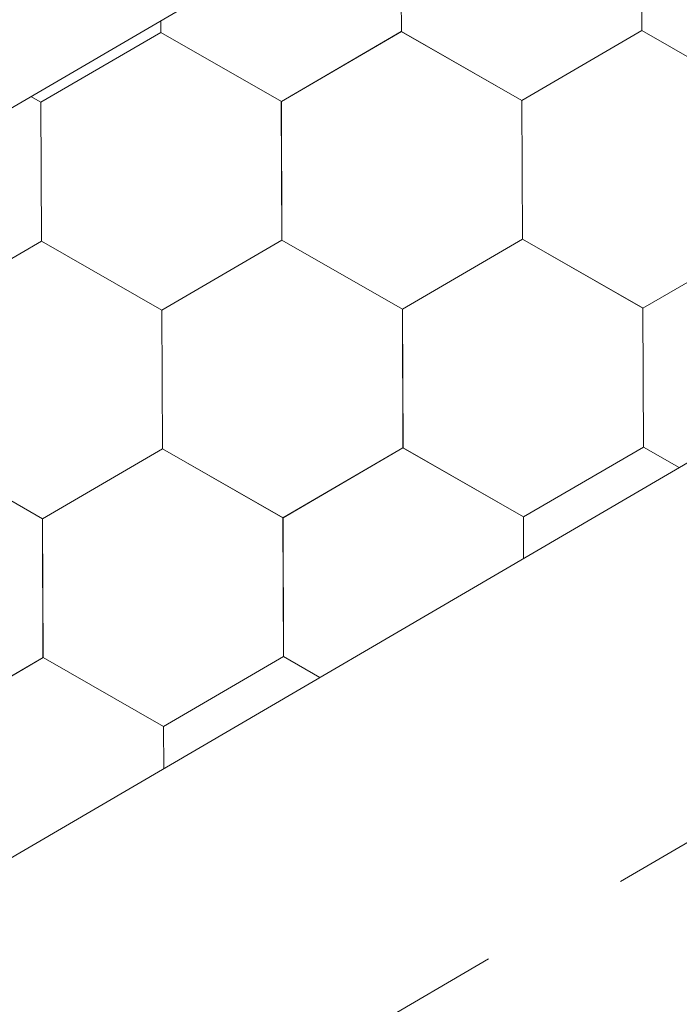
# Model space of a CAD drawing. Units: millimetres. Extents: x 31078 to 38638, y 31641 to 36987.
# Drawn here: x 36238 to 36264, y 32444 to 32482 of the extents above; entities that cross this region are included whole.
import ezdxf

# ---------------------------------------------------------------- set-up
doc = ezdxf.new("R2010")
doc.units = ezdxf.units.MM
doc.layers.add('ВИД', color=253, linetype='Continuous', lineweight=15)

msp = doc.modelspace()

# ---------------------------------------------------------------- linework, layer by layer
at = {"layer": 'ВИД'}
for p, q in [((35869.812, 32234.29, 357.826), (36684.496, 32710.144, 357.826)), ((36261.418, 32448.414, 357.826), (36684.496, 32695.982, 357.826)), ((35869.812, 32263.137, 372.853), (36295.357, 32511.697, 372.853)), ((36252.986, 32481.126, 357.826), (36252.964, 32486.469, 357.826)), ((36252.986, 32481.126, 357.826), (36252.964, 32486.469, 357.826)), ((36252.986, 32481.126, 357.826), (36252.964, 32486.469, 357.826)), ((36252.985, 32481.127, 357.826), (36252.964, 32486.469, 357.826)), ((36252.985, 32481.126, 357.826), (36252.964, 32486.469, 357.826)), ((36252.985, 32481.126, 357.826), (36252.964, 32486.469, 357.826)), ((36252.986, 32481.126, 357.826), (36252.965, 32486.469, 357.826)), ((36252.986, 32481.126, 357.826), (36252.965, 32486.469, 357.826)), ((36252.986, 32481.126, 357.826), (36252.965, 32486.468, 357.826)), ((36252.986, 32481.126, 357.826), (36252.965, 32486.468, 357.826)), ((36252.986, 32481.126, 357.826), (36252.965, 32486.468, 357.826)), ((36252.986, 32481.126, 357.826), (36252.965, 32486.468, 357.826)), ((36252.987, 32481.125, 357.826), (36252.965, 32486.468, 357.826)), ((36252.987, 32481.125, 357.826), (36252.965, 32486.468, 357.826)), ((36252.986, 32481.126, 357.826), (36252.965, 32486.468, 357.826)), ((36252.986, 32481.125, 357.826), (36252.965, 32486.468, 357.826)), ((36252.986, 32481.126, 357.826), (36252.965, 32486.468, 357.826)), ((36252.987, 32481.125, 357.826), (36252.966, 32486.468, 357.826)), ((36252.987, 32481.125, 357.826), (36252.966, 32486.468, 357.826)), ((36252.987, 32481.125, 357.826), (36252.966, 32486.468, 357.826)), ((36252.987, 32481.125, 357.826), (36252.966, 32486.467, 357.826)), ((36252.987, 32481.125, 357.826), (36252.966, 32486.467, 357.826)), ((36262.24, 32481.162, 357.826), (36262.218, 32486.505, 357.826)), ((36262.24, 32481.162, 357.826), (36262.218, 32486.505, 357.826)), ((36262.24, 32481.162, 357.826), (36262.218, 32486.505, 357.826)), ((36262.24, 32481.162, 357.826), (36262.218, 32486.505, 357.826)), ((36262.239, 32481.163, 357.826), (36262.218, 32486.505, 357.826)), ((36262.239, 32481.162, 357.826), (36262.218, 32486.505, 357.826)), ((36262.239, 32481.163, 357.826), (36262.218, 32486.505, 357.826)), ((36262.24, 32481.162, 357.826), (36262.219, 32486.505, 357.826)), ((36262.24, 32481.162, 357.826), (36262.219, 32486.505, 357.826)), ((36262.24, 32481.162, 357.826), (36262.219, 32486.505, 357.826)), ((36262.24, 32481.162, 357.826), (36262.219, 32486.504, 357.826)), ((36262.24, 32481.162, 357.826), (36262.219, 32486.504, 357.826)), ((36262.241, 32481.162, 357.826), (36262.219, 32486.504, 357.826)), ((36262.241, 32481.162, 357.826), (36262.219, 32486.504, 357.826)), ((36262.24, 32481.162, 357.826), (36262.219, 32486.504, 357.826)), ((36262.24, 32481.162, 357.826), (36262.219, 32486.504, 357.826)), ((36262.24, 32481.162, 357.826), (36262.219, 32486.504, 357.826)), ((36262.241, 32481.161, 357.826), (36262.22, 32486.504, 357.826)), ((36262.241, 32481.161, 357.826), (36262.22, 32486.504, 357.826)), ((36262.241, 32481.161, 357.826), (36262.22, 32486.504, 357.826)), ((36262.241, 32481.161, 357.826), (36262.22, 32486.504, 357.826)), ((36262.241, 32481.161, 357.826), (36262.22, 32486.504, 357.826)), ((36243.733, 32481.089, 357.826), (36243.731, 32481.543, 357.826)), ((36243.733, 32481.089, 357.826), (36243.731, 32481.543, 357.826)), ((36243.733, 32481.089, 357.826), (36243.731, 32481.543, 357.826)), ((36243.733, 32481.089, 357.826), (36243.731, 32481.542, 357.826)), ((36243.733, 32481.089, 357.826), (36243.731, 32481.542, 357.826)), ((36243.732, 32481.09, 357.826), (36243.731, 32481.542, 357.826)), ((36243.732, 32481.089, 357.826), (36243.731, 32481.542, 357.826)), ((36243.732, 32481.089, 357.826), (36243.731, 32481.542, 357.826)), ((36243.733, 32481.089, 357.826), (36243.732, 32481.543, 357.826)), ((36243.733, 32481.089, 357.826), (36243.732, 32481.543, 357.826)), ((36239.114, 32478.401, 357.826), (36243.73, 32481.091, 357.826)), ((36239.114, 32478.401, 357.826), (36243.73, 32481.091, 357.826)), ((36239.114, 32478.401, 357.826), (36243.73, 32481.091, 357.826)), ((36239.114, 32478.401, 357.826), (36243.73, 32481.091, 357.826)), ((36239.114, 32478.401, 357.826), (36243.73, 32481.091, 357.826)), ((36239.114, 32478.401, 357.826), (36243.73, 32481.091, 357.826)), ((36239.115, 32478.401, 357.826), (36243.731, 32481.091, 357.826)), ((36239.115, 32478.401, 357.826), (36243.731, 32481.091, 357.826)), ((36239.115, 32478.401, 357.826), (36243.731, 32481.09, 357.826)), ((36239.115, 32478.401, 357.826), (36243.731, 32481.091, 357.826)), ((36239.115, 32478.401, 357.826), (36243.731, 32481.091, 357.826)), ((36239.115, 32478.401, 357.826), (36243.731, 32481.091, 357.826)), ((36239.115, 32478.401, 357.826), (36243.731, 32481.091, 357.826)), ((36239.115, 32478.401, 357.826), (36243.731, 32481.09, 357.826)), ((36239.115, 32478.401, 357.826), (36243.731, 32481.09, 357.826)), ((36239.115, 32478.401, 357.826), (36243.731, 32481.09, 357.826)), ((36248.368, 32478.438, 357.826), (36243.73, 32481.091, 357.826)), ((36248.368, 32478.438, 357.826), (36243.73, 32481.091, 357.826)), ((36248.368, 32478.438, 357.826), (36243.731, 32481.091, 357.826)), ((36248.369, 32478.438, 357.826), (36243.731, 32481.091, 357.826)), ((36248.369, 32478.438, 357.826), (36243.731, 32481.091, 357.826)), ((36248.368, 32478.438, 357.826), (36243.731, 32481.09, 357.826)), ((36248.369, 32478.437, 357.826), (36243.731, 32481.09, 357.826)), ((36248.369, 32478.437, 357.826), (36243.731, 32481.09, 357.826)), ((36248.368, 32478.437, 357.826), (36243.731, 32481.09, 357.826)), ((36248.368, 32478.438, 357.826), (36243.731, 32481.09, 357.826)), ((36248.368, 32478.438, 357.826), (36243.731, 32481.09, 357.826)), ((36248.369, 32478.437, 357.826), (36243.732, 32481.09, 357.826)), ((36248.369, 32478.437, 357.826), (36243.732, 32481.09, 357.826)), ((36248.369, 32478.437, 357.826), (36243.732, 32481.09, 357.826)), ((36248.369, 32478.437, 357.826), (36243.732, 32481.09, 357.826)), ((36248.369, 32478.437, 357.826), (36243.732, 32481.09, 357.826)), ((36248.37, 32478.437, 357.826), (36243.732, 32481.089, 357.826)), ((36248.37, 32478.437, 357.826), (36243.732, 32481.089, 357.826)), ((36248.37, 32478.437, 357.826), (36243.733, 32481.09, 357.826)), ((36248.37, 32478.437, 357.826), (36243.733, 32481.09, 357.826)), ((36248.37, 32478.436, 357.826), (36243.733, 32481.089, 357.826)), ((36248.37, 32478.436, 357.826), (36243.733, 32481.089, 357.826)), ((36248.371, 32478.437, 357.826), (36243.733, 32481.089, 357.826)), ((36248.371, 32478.437, 357.826), (36243.733, 32481.089, 357.826)), ((36248.368, 32478.438, 357.826), (36252.984, 32481.127, 357.826)), ((36248.368, 32478.437, 357.826), (36252.984, 32481.127, 357.826)), ((36248.368, 32478.438, 357.826), (36252.984, 32481.127, 357.826)), ((36248.368, 32478.437, 357.826), (36252.984, 32481.127, 357.826)), ((36248.368, 32478.438, 357.826), (36252.984, 32481.127, 357.826)), ((36248.368, 32478.438, 357.826), (36252.984, 32481.127, 357.826)), ((36248.369, 32478.437, 357.826), (36252.985, 32481.127, 357.826)), ((36248.369, 32478.437, 357.826), (36252.985, 32481.127, 357.826)), ((36248.369, 32478.437, 357.826), (36252.985, 32481.127, 357.826)), ((36248.369, 32478.437, 357.826), (36252.985, 32481.127, 357.826)), ((36248.369, 32478.437, 357.826), (36252.985, 32481.127, 357.826)), ((36248.369, 32478.437, 357.826), (36252.985, 32481.127, 357.826)), ((36248.369, 32478.437, 357.826), (36252.985, 32481.127, 357.826)), ((36248.369, 32478.437, 357.826), (36252.985, 32481.127, 357.826)), ((36248.369, 32478.437, 357.826), (36252.985, 32481.127, 357.826)), ((36248.369, 32478.437, 357.826), (36252.985, 32481.127, 357.826)), ((36248.37, 32478.436, 357.826), (36252.987, 32481.126, 357.826)), ((36248.37, 32478.436, 357.826), (36252.986, 32481.126, 357.826)), ((36248.37, 32478.437, 357.826), (36252.986, 32481.126, 357.826)), ((36248.37, 32478.437, 357.826), (36252.986, 32481.126, 357.826)), ((36257.622, 32478.475, 357.826), (36252.984, 32481.127, 357.826)), ((36257.622, 32478.474, 357.826), (36252.984, 32481.127, 357.826)), ((36257.622, 32478.474, 357.826), (36252.985, 32481.127, 357.826)), ((36257.622, 32478.474, 357.826), (36252.985, 32481.127, 357.826)), ((36257.623, 32478.474, 357.826), (36252.985, 32481.127, 357.826)), ((36257.623, 32478.474, 357.826), (36252.985, 32481.127, 357.826)), ((36257.623, 32478.473, 357.826), (36252.985, 32481.126, 357.826)), ((36257.623, 32478.474, 357.826), (36252.985, 32481.126, 357.826)), ((36257.622, 32478.474, 357.826), (36252.985, 32481.126, 357.826)), ((36257.622, 32478.474, 357.826), (36252.985, 32481.126, 357.826)), ((36257.622, 32478.474, 357.826), (36252.985, 32481.126, 357.826)), ((36257.623, 32478.473, 357.826), (36252.986, 32481.126, 357.826)), ((36257.623, 32478.473, 357.826), (36252.986, 32481.126, 357.826)), ((36257.623, 32478.473, 357.826), (36252.986, 32481.126, 357.826)), ((36257.623, 32478.474, 357.826), (36252.986, 32481.126, 357.826)), ((36257.623, 32478.474, 357.826), (36252.986, 32481.126, 357.826)), ((36257.624, 32478.473, 357.826), (36252.986, 32481.126, 357.826)), ((36257.624, 32478.473, 357.826), (36252.986, 32481.125, 357.826)), ((36257.624, 32478.473, 357.826), (36252.987, 32481.126, 357.826)), ((36257.624, 32478.473, 357.826), (36252.987, 32481.126, 357.826)), ((36257.624, 32478.472, 357.826), (36252.987, 32481.125, 357.826)), ((36257.624, 32478.472, 357.826), (36252.987, 32481.125, 357.826)), ((36257.625, 32478.473, 357.826), (36252.987, 32481.125, 357.826)), ((36257.625, 32478.473, 357.826), (36252.987, 32481.125, 357.826)), ((36257.622, 32478.474, 357.826), (36262.238, 32481.163, 357.826)), ((36257.622, 32478.473, 357.826), (36262.238, 32481.163, 357.826)), ((36257.622, 32478.474, 357.826), (36262.238, 32481.163, 357.826)), ((36257.622, 32478.474, 357.826), (36262.238, 32481.163, 357.826)), ((36257.622, 32478.474, 357.826), (36262.238, 32481.163, 357.826)), ((36257.622, 32478.474, 357.826), (36262.238, 32481.163, 357.826)), ((36257.623, 32478.473, 357.826), (36262.239, 32481.163, 357.826)), ((36257.623, 32478.473, 357.826), (36262.239, 32481.163, 357.826)), ((36257.623, 32478.473, 357.826), (36262.239, 32481.163, 357.826)), ((36257.623, 32478.473, 357.826), (36262.239, 32481.163, 357.826)), ((36257.623, 32478.473, 357.826), (36262.239, 32481.163, 357.826)), ((36257.623, 32478.473, 357.826), (36262.239, 32481.163, 357.826)), ((36257.623, 32478.473, 357.826), (36262.239, 32481.163, 357.826)), ((36257.623, 32478.473, 357.826), (36262.239, 32481.163, 357.826)), ((36257.623, 32478.473, 357.826), (36262.239, 32481.163, 357.826)), ((36257.623, 32478.473, 357.826), (36262.239, 32481.163, 357.826)), ((36257.624, 32478.473, 357.826), (36262.24, 32481.163, 357.826)), ((36257.624, 32478.472, 357.826), (36262.24, 32481.162, 357.826)), ((36257.624, 32478.472, 357.826), (36262.24, 32481.162, 357.826)), ((36257.624, 32478.473, 357.826), (36262.24, 32481.162, 357.826)), ((36266.876, 32478.511, 357.826), (36262.238, 32481.163, 357.826)), ((36266.876, 32478.511, 357.826), (36262.238, 32481.163, 357.826)), ((36266.876, 32478.51, 357.826), (36262.239, 32481.163, 357.826)), ((36266.876, 32478.51, 357.826), (36262.239, 32481.163, 357.826)), ((36266.878, 32478.509, 357.826), (36262.24, 32481.162, 357.826)), ((36266.878, 32478.509, 357.826), (36262.24, 32481.162, 357.826)), ((36266.879, 32478.509, 357.826), (36262.241, 32481.162, 357.826)), ((36266.879, 32478.509, 357.826), (36262.241, 32481.162, 357.826)), ((36266.878, 32478.509, 357.826), (36262.241, 32481.162, 357.826)), ((36266.878, 32478.509, 357.826), (36262.241, 32481.162, 357.826)), ((36266.878, 32478.509, 357.826), (36262.241, 32481.161, 357.826)), ((36266.878, 32478.509, 357.826), (36262.241, 32481.161, 357.826)), ((36239.115, 32478.401, 357.826), (36238.73, 32478.621, 357.826)), ((36239.115, 32478.401, 357.826), (36238.73, 32478.621, 357.826)), ((36239.115, 32478.401, 357.826), (36238.73, 32478.621, 357.826)), ((36239.115, 32478.401, 357.826), (36238.73, 32478.621, 357.826)), ((36239.136, 32473.059, 357.826), (36239.114, 32478.402, 357.826)), ((36239.136, 32473.059, 357.826), (36239.114, 32478.401, 357.826)), ((36239.136, 32473.059, 357.826), (36239.114, 32478.401, 357.826)), ((36239.136, 32473.059, 357.826), (36239.114, 32478.401, 357.826)), ((36239.136, 32473.059, 357.826), (36239.114, 32478.401, 357.826)), ((36239.136, 32473.059, 357.826), (36239.114, 32478.401, 357.826)), ((36239.137, 32473.059, 357.826), (36239.115, 32478.401, 357.826)), ((36239.137, 32473.058, 357.826), (36239.115, 32478.401, 357.826)), ((36239.136, 32473.059, 357.826), (36239.115, 32478.401, 357.826)), ((36239.136, 32473.058, 357.826), (36239.115, 32478.401, 357.826)), ((36239.136, 32473.059, 357.826), (36239.115, 32478.401, 357.826)), ((36239.136, 32473.059, 357.826), (36239.115, 32478.401, 357.826)), ((36239.136, 32473.059, 357.826), (36239.115, 32478.401, 357.826)), ((36239.136, 32473.059, 357.826), (36239.115, 32478.401, 357.826)), ((36239.137, 32473.058, 357.826), (36239.115, 32478.401, 357.826)), ((36239.137, 32473.058, 357.826), (36239.115, 32478.401, 357.826)), ((36239.136, 32473.059, 357.826), (36239.115, 32478.401, 357.826)), ((36239.136, 32473.058, 357.826), (36239.115, 32478.401, 357.826)), ((36239.136, 32473.058, 357.826), (36239.115, 32478.401, 357.826)), ((36239.136, 32473.059, 357.826), (36239.115, 32478.401, 357.826)), ((36239.136, 32473.059, 357.826), (36239.115, 32478.401, 357.826)), ((36239.137, 32473.059, 357.826), (36239.116, 32478.401, 357.826)), ((36248.389, 32473.096, 357.826), (36248.367, 32478.438, 357.826)), ((36248.389, 32473.096, 357.826), (36248.367, 32478.438, 357.826)), ((36248.389, 32473.096, 357.826), (36248.367, 32478.438, 357.826)), ((36248.39, 32473.095, 357.826), (36248.368, 32478.438, 357.826)), ((36248.39, 32473.095, 357.826), (36248.368, 32478.438, 357.826)), ((36248.39, 32473.095, 357.826), (36248.368, 32478.438, 357.826)), ((36248.389, 32473.096, 357.826), (36248.368, 32478.438, 357.826)), ((36248.389, 32473.095, 357.826), (36248.368, 32478.438, 357.826)), ((36248.389, 32473.095, 357.826), (36248.368, 32478.438, 357.826)), ((36248.389, 32473.096, 357.826), (36248.368, 32478.438, 357.826)), ((36248.389, 32473.096, 357.826), (36248.368, 32478.438, 357.826)), ((36248.389, 32473.096, 357.826), (36248.368, 32478.438, 357.826)), ((36248.39, 32473.095, 357.826), (36248.368, 32478.438, 357.826)), ((36248.39, 32473.095, 357.826), (36248.368, 32478.438, 357.826)), ((36248.39, 32473.095, 357.826), (36248.368, 32478.437, 357.826)), ((36248.39, 32473.095, 357.826), (36248.369, 32478.438, 357.826)), ((36248.391, 32473.095, 357.826), (36248.369, 32478.437, 357.826)), ((36248.391, 32473.095, 357.826), (36248.369, 32478.437, 357.826)), ((36248.39, 32473.095, 357.826), (36248.369, 32478.437, 357.826)), ((36248.39, 32473.095, 357.826), (36248.369, 32478.437, 357.826)), ((36248.39, 32473.095, 357.826), (36248.369, 32478.437, 357.826)), ((36248.39, 32473.095, 357.826), (36248.369, 32478.437, 357.826)), ((36257.643, 32473.132, 357.826), (36257.621, 32478.475, 357.826)), ((36257.643, 32473.132, 357.826), (36257.621, 32478.475, 357.826)), ((36257.643, 32473.132, 357.826), (36257.621, 32478.475, 357.826)), ((36257.643, 32473.132, 357.826), (36257.622, 32478.475, 357.826)), ((36257.643, 32473.132, 357.826), (36257.622, 32478.475, 357.826)), ((36257.644, 32473.132, 357.826), (36257.622, 32478.474, 357.826)), ((36257.644, 32473.132, 357.826), (36257.622, 32478.474, 357.826)), ((36257.644, 32473.132, 357.826), (36257.622, 32478.474, 357.826)), ((36257.643, 32473.132, 357.826), (36257.622, 32478.474, 357.826)), ((36257.643, 32473.132, 357.826), (36257.622, 32478.474, 357.826)), ((36257.643, 32473.132, 357.826), (36257.622, 32478.474, 357.826)), ((36257.643, 32473.132, 357.826), (36257.622, 32478.474, 357.826)), ((36257.644, 32473.131, 357.826), (36257.622, 32478.474, 357.826)), ((36257.644, 32473.131, 357.826), (36257.622, 32478.474, 357.826)), ((36257.644, 32473.131, 357.826), (36257.622, 32478.474, 357.826)), ((36257.644, 32473.131, 357.826), (36257.623, 32478.474, 357.826)), ((36257.644, 32473.131, 357.826), (36257.623, 32478.474, 357.826)), ((36257.645, 32473.131, 357.826), (36257.623, 32478.473, 357.826)), ((36257.645, 32473.131, 357.826), (36257.623, 32478.473, 357.826)), ((36257.644, 32473.131, 357.826), (36257.623, 32478.473, 357.826)), ((36257.644, 32473.131, 357.826), (36257.623, 32478.473, 357.826)), ((36257.644, 32473.131, 357.826), (36257.623, 32478.473, 357.826)), ((36234.519, 32470.37, 357.826), (36239.135, 32473.06, 357.826)), ((36234.519, 32470.37, 357.826), (36239.135, 32473.06, 357.826)), ((36234.519, 32470.37, 357.826), (36239.135, 32473.06, 357.826)), ((36234.519, 32470.37, 357.826), (36239.135, 32473.06, 357.826)), ((36234.519, 32470.37, 357.826), (36239.135, 32473.06, 357.826)), ((36234.519, 32470.37, 357.826), (36239.135, 32473.06, 357.826)), ((36234.519, 32470.37, 357.826), (36239.135, 32473.06, 357.826)), ((36234.519, 32470.37, 357.826), (36239.135, 32473.06, 357.826)), ((36234.519, 32470.37, 357.826), (36239.135, 32473.059, 357.826)), ((36234.519, 32470.37, 357.826), (36239.135, 32473.059, 357.826)), ((36234.519, 32470.37, 357.826), (36239.135, 32473.059, 357.826)), ((36234.52, 32470.37, 357.826), (36239.136, 32473.059, 357.826)), ((36234.52, 32470.369, 357.826), (36239.136, 32473.059, 357.826)), ((36234.52, 32470.37, 357.826), (36239.136, 32473.059, 357.826)), ((36234.52, 32470.369, 357.826), (36239.136, 32473.059, 357.826)), ((36234.52, 32470.37, 357.826), (36239.136, 32473.059, 357.826)), ((36234.52, 32470.369, 357.826), (36239.136, 32473.059, 357.826)), ((36234.52, 32470.369, 357.826), (36239.136, 32473.059, 357.826)), ((36234.521, 32470.369, 357.826), (36239.137, 32473.059, 357.826)), ((36234.521, 32470.369, 357.826), (36239.137, 32473.059, 357.826)), ((36243.772, 32470.407, 357.826), (36239.134, 32473.06, 357.826)), ((36243.772, 32470.407, 357.826), (36239.134, 32473.06, 357.826)), ((36243.772, 32470.407, 357.826), (36239.134, 32473.06, 357.826)), ((36243.772, 32470.407, 357.826), (36239.134, 32473.06, 357.826)), ((36243.772, 32470.407, 357.826), (36239.134, 32473.06, 357.826)), ((36243.772, 32470.407, 357.826), (36239.134, 32473.06, 357.826)), ((36243.772, 32470.407, 357.826), (36239.135, 32473.06, 357.826)), ((36243.772, 32470.407, 357.826), (36239.135, 32473.06, 357.826)), ((36243.772, 32470.407, 357.826), (36239.135, 32473.06, 357.826)), ((36243.772, 32470.407, 357.826), (36239.135, 32473.06, 357.826)), ((36243.773, 32470.407, 357.826), (36239.135, 32473.059, 357.826)), ((36243.773, 32470.407, 357.826), (36239.135, 32473.059, 357.826)), ((36243.772, 32470.407, 357.826), (36239.135, 32473.059, 357.826)), ((36243.772, 32470.406, 357.826), (36239.135, 32473.059, 357.826)), ((36243.772, 32470.407, 357.826), (36239.135, 32473.059, 357.826)), ((36243.772, 32470.407, 357.826), (36239.135, 32473.059, 357.826)), ((36243.773, 32470.406, 357.826), (36239.136, 32473.059, 357.826)), ((36243.773, 32470.406, 357.826), (36239.136, 32473.059, 357.826)), ((36243.773, 32470.406, 357.826), (36239.136, 32473.059, 357.826)), ((36243.773, 32470.406, 357.826), (36239.136, 32473.059, 357.826)), ((36243.774, 32470.406, 357.826), (36239.136, 32473.058, 357.826)), ((36243.774, 32470.406, 357.826), (36239.136, 32473.058, 357.826)), ((36243.774, 32470.406, 357.826), (36239.137, 32473.059, 357.826)), ((36243.774, 32470.406, 357.826), (36239.137, 32473.059, 357.826)), ((36243.772, 32470.407, 357.826), (36248.388, 32473.097, 357.826)), ((36243.772, 32470.407, 357.826), (36248.388, 32473.097, 357.826)), ((36243.772, 32470.407, 357.826), (36248.388, 32473.097, 357.826)), ((36243.772, 32470.407, 357.826), (36248.388, 32473.097, 357.826)), ((36243.772, 32470.407, 357.826), (36248.388, 32473.097, 357.826)), ((36243.772, 32470.407, 357.826), (36248.388, 32473.097, 357.826)), ((36243.772, 32470.406, 357.826), (36248.389, 32473.096, 357.826)), ((36243.772, 32470.406, 357.826), (36248.389, 32473.096, 357.826)), ((36243.772, 32470.407, 357.826), (36248.388, 32473.096, 357.826)), ((36243.772, 32470.406, 357.826), (36248.388, 32473.096, 357.826)), ((36243.772, 32470.407, 357.826), (36248.388, 32473.096, 357.826)), ((36243.772, 32470.406, 357.826), (36248.388, 32473.096, 357.826)), ((36243.772, 32470.407, 357.826), (36248.388, 32473.096, 357.826)), ((36243.772, 32470.407, 357.826), (36248.388, 32473.096, 357.826)), ((36243.772, 32470.407, 357.826), (36248.388, 32473.096, 357.826)), ((36243.772, 32470.407, 357.826), (36248.388, 32473.096, 357.826)), ((36243.773, 32470.406, 357.826), (36248.389, 32473.096, 357.826)), ((36243.773, 32470.406, 357.826), (36248.389, 32473.096, 357.826)), ((36243.774, 32470.406, 357.826), (36248.39, 32473.095, 357.826)), ((36243.774, 32470.406, 357.826), (36248.39, 32473.095, 357.826)), ((36253.025, 32470.444, 357.826), (36248.387, 32473.097, 357.826)), ((36253.025, 32470.444, 357.826), (36248.388, 32473.097, 357.826)), ((36253.026, 32470.444, 357.826), (36248.388, 32473.096, 357.826)), ((36253.026, 32470.443, 357.826), (36248.388, 32473.096, 357.826)), ((36253.028, 32470.442, 357.826), (36248.39, 32473.095, 357.826)), ((36253.028, 32470.442, 357.826), (36248.39, 32473.095, 357.826)), ((36253.027, 32470.442, 357.826), (36248.39, 32473.095, 357.826)), ((36253.027, 32470.442, 357.826), (36248.39, 32473.095, 357.826)), ((36253.027, 32470.443, 357.826), (36248.39, 32473.095, 357.826)), ((36253.027, 32470.443, 357.826), (36248.39, 32473.095, 357.826)), ((36253.028, 32470.442, 357.826), (36248.391, 32473.095, 357.826)), ((36253.028, 32470.442, 357.826), (36248.391, 32473.095, 357.826)), ((36253.027, 32470.442, 357.826), (36257.643, 32473.132, 357.826)), ((36253.027, 32470.442, 357.826), (36257.643, 32473.132, 357.826)), ((36253.028, 32470.442, 357.826), (36257.644, 32473.132, 357.826)), ((36253.028, 32470.442, 357.826), (36257.644, 32473.132, 357.826)), ((36253.028, 32470.441, 357.826), (36257.645, 32473.131, 357.826)), ((36253.028, 32470.441, 357.826), (36257.645, 32473.13, 357.826)), ((36253.029, 32470.441, 357.826), (36257.645, 32473.131, 357.826)), ((36253.029, 32470.441, 357.826), (36257.645, 32473.131, 357.826)), ((36253.029, 32470.441, 357.826), (36257.645, 32473.131, 357.826)), ((36253.029, 32470.44, 357.826), (36257.645, 32473.13, 357.826)), ((36253.029, 32470.44, 357.826), (36257.645, 32473.13, 357.826)), ((36253.029, 32470.44, 357.826), (36257.645, 32473.13, 357.826)), ((36253.029, 32470.44, 357.826), (36257.645, 32473.13, 357.826)), ((36253.029, 32470.44, 357.826), (36257.645, 32473.13, 357.826)), ((36253.029, 32470.44, 357.826), (36257.645, 32473.13, 357.826)), ((36253.029, 32470.44, 357.826), (36257.645, 32473.13, 357.826)), ((36253.029, 32470.44, 357.826), (36257.645, 32473.13, 357.826)), ((36253.029, 32470.441, 357.826), (36257.645, 32473.13, 357.826)), ((36253.029, 32470.441, 357.826), (36257.645, 32473.13, 357.826)), ((36253.029, 32470.441, 357.826), (36257.645, 32473.13, 357.826)), ((36253.03, 32470.44, 357.826), (36257.646, 32473.13, 357.826)), ((36253.03, 32470.44, 357.826), (36257.646, 32473.13, 357.826)), ((36253.031, 32470.44, 357.826), (36257.647, 32473.129, 357.826)), ((36253.031, 32470.439, 357.826), (36257.647, 32473.129, 357.826)), ((36262.282, 32470.478, 357.826), (36257.644, 32473.131, 357.826)), ((36262.282, 32470.478, 357.826), (36257.644, 32473.131, 357.826)), ((36262.282, 32470.478, 357.826), (36257.644, 32473.131, 357.826)), ((36262.282, 32470.478, 357.826), (36257.644, 32473.131, 357.826)), ((36262.281, 32470.479, 357.826), (36257.644, 32473.131, 357.826)), ((36262.281, 32470.478, 357.826), (36257.644, 32473.131, 357.826)), ((36262.281, 32470.479, 357.826), (36257.644, 32473.131, 357.826)), ((36262.281, 32470.479, 357.826), (36257.644, 32473.131, 357.826)), ((36262.282, 32470.478, 357.826), (36257.644, 32473.13, 357.826)), ((36262.282, 32470.478, 357.826), (36257.644, 32473.13, 357.826)), ((36262.282, 32470.477, 357.826), (36257.645, 32473.13, 357.826)), ((36262.282, 32470.477, 357.826), (36257.645, 32473.13, 357.826)), ((36262.283, 32470.477, 357.826), (36257.645, 32473.13, 357.826)), ((36262.283, 32470.477, 357.826), (36257.645, 32473.13, 357.826)), ((36262.283, 32470.477, 357.826), (36257.646, 32473.13, 357.826)), ((36262.283, 32470.477, 357.826), (36257.646, 32473.13, 357.826)), ((36262.283, 32470.476, 357.826), (36257.646, 32473.129, 357.826)), ((36262.283, 32470.476, 357.826), (36257.646, 32473.129, 357.826)), ((36262.284, 32470.477, 357.826), (36257.646, 32473.129, 357.826)), ((36262.284, 32470.477, 357.826), (36257.646, 32473.129, 357.826)), ((36262.281, 32470.478, 357.826), (36266.897, 32473.168, 357.826)), ((36262.281, 32470.478, 357.826), (36266.897, 32473.168, 357.826)), ((36262.281, 32470.478, 357.826), (36266.897, 32473.168, 357.826)), ((36262.281, 32470.478, 357.826), (36266.897, 32473.168, 357.826)), ((36262.281, 32470.478, 357.826), (36266.897, 32473.167, 357.826)), ((36262.281, 32470.477, 357.826), (36266.897, 32473.167, 357.826)), ((36262.281, 32470.477, 357.826), (36266.897, 32473.167, 357.826)), ((36262.281, 32470.478, 357.826), (36266.897, 32473.167, 357.826)), ((36262.281, 32470.478, 357.826), (36266.897, 32473.167, 357.826)), ((36262.281, 32470.478, 357.826), (36266.897, 32473.167, 357.826)), ((36262.282, 32470.478, 357.826), (36266.898, 32473.168, 357.826)), ((36262.282, 32470.478, 357.826), (36266.898, 32473.168, 357.826)), ((36262.282, 32470.477, 357.826), (36266.898, 32473.167, 357.826)), ((36262.282, 32470.477, 357.826), (36266.898, 32473.167, 357.826)), ((36262.282, 32470.477, 357.826), (36266.898, 32473.167, 357.826)), ((36262.282, 32470.477, 357.826), (36266.898, 32473.167, 357.826)), ((36262.282, 32470.477, 357.826), (36266.898, 32473.167, 357.826)), ((36262.282, 32470.477, 357.826), (36266.898, 32473.167, 357.826)), ((36262.282, 32470.477, 357.826), (36266.898, 32473.167, 357.826)), ((36262.282, 32470.477, 357.826), (36266.898, 32473.167, 357.826)), ((36262.283, 32470.477, 357.826), (36266.899, 32473.167, 357.826)), ((36262.283, 32470.477, 357.826), (36266.899, 32473.167, 357.826)), ((36262.283, 32470.476, 357.826), (36266.899, 32473.166, 357.826)), ((36262.283, 32470.476, 357.826), (36266.899, 32473.166, 357.826)), ((36243.794, 32465.064, 357.826), (36243.772, 32470.407, 357.826)), ((36243.794, 32465.064, 357.826), (36243.772, 32470.407, 357.826)), ((36243.794, 32465.064, 357.826), (36243.772, 32470.407, 357.826)), ((36243.794, 32465.065, 357.826), (36243.772, 32470.407, 357.826)), ((36243.793, 32465.065, 357.826), (36243.772, 32470.407, 357.826)), ((36243.793, 32465.065, 357.826), (36243.772, 32470.407, 357.826)), ((36243.793, 32465.065, 357.826), (36243.772, 32470.407, 357.826)), ((36243.793, 32465.065, 357.826), (36243.772, 32470.407, 357.826)), ((36243.793, 32465.065, 357.826), (36243.772, 32470.407, 357.826)), ((36243.794, 32465.064, 357.826), (36243.772, 32470.407, 357.826)), ((36243.794, 32465.064, 357.826), (36243.772, 32470.407, 357.826)), ((36243.794, 32465.064, 357.826), (36243.772, 32470.407, 357.826)), ((36243.793, 32465.064, 357.826), (36243.772, 32470.407, 357.826)), ((36243.793, 32465.064, 357.826), (36243.772, 32470.407, 357.826)), ((36243.793, 32465.065, 357.826), (36243.772, 32470.407, 357.826)), ((36243.793, 32465.064, 357.826), (36243.772, 32470.407, 357.826)), ((36243.793, 32465.065, 357.826), (36243.772, 32470.407, 357.826)), ((36243.794, 32465.064, 357.826), (36243.773, 32470.407, 357.826)), ((36243.794, 32465.064, 357.826), (36243.773, 32470.407, 357.826)), ((36243.794, 32465.064, 357.826), (36243.773, 32470.407, 357.826)), ((36243.794, 32465.064, 357.826), (36243.773, 32470.407, 357.826)), ((36243.794, 32465.064, 357.826), (36243.773, 32470.406, 357.826)), ((36253.047, 32465.101, 357.826), (36253.025, 32470.444, 357.826)), ((36253.047, 32465.101, 357.826), (36253.025, 32470.444, 357.826)), ((36253.047, 32465.101, 357.826), (36253.025, 32470.444, 357.826)), ((36253.047, 32465.101, 357.826), (36253.025, 32470.444, 357.826)), ((36253.046, 32465.102, 357.826), (36253.025, 32470.444, 357.826)), ((36253.046, 32465.102, 357.826), (36253.025, 32470.444, 357.826)), ((36253.046, 32465.101, 357.826), (36253.025, 32470.444, 357.826)), ((36253.046, 32465.102, 357.826), (36253.025, 32470.444, 357.826)), ((36253.046, 32465.101, 357.826), (36253.025, 32470.444, 357.826)), ((36253.046, 32465.102, 357.826), (36253.025, 32470.444, 357.826)), ((36253.047, 32465.101, 357.826), (36253.025, 32470.443, 357.826)), ((36253.047, 32465.101, 357.826), (36253.026, 32470.444, 357.826)), ((36253.049, 32465.099, 357.826), (36253.027, 32470.442, 357.826)), ((36253.049, 32465.099, 357.826), (36253.027, 32470.442, 357.826)), ((36253.049, 32465.099, 357.826), (36253.027, 32470.441, 357.826)), ((36253.049, 32465.099, 357.826), (36253.028, 32470.442, 357.826)), ((36253.049, 32465.099, 357.826), (36253.028, 32470.442, 357.826)), ((36253.05, 32465.099, 357.826), (36253.028, 32470.441, 357.826)), ((36253.05, 32465.099, 357.826), (36253.028, 32470.441, 357.826)), ((36253.049, 32465.099, 357.826), (36253.028, 32470.441, 357.826)), ((36253.049, 32465.099, 357.826), (36253.028, 32470.441, 357.826)), ((36253.049, 32465.099, 357.826), (36253.028, 32470.441, 357.826)), ((36253.049, 32465.099, 357.826), (36253.028, 32470.441, 357.826)), ((36253.05, 32465.098, 357.826), (36253.028, 32470.441, 357.826)), ((36253.05, 32465.099, 357.826), (36253.029, 32470.441, 357.826)), ((36253.051, 32465.098, 357.826), (36253.029, 32470.441, 357.826)), ((36253.05, 32465.098, 357.826), (36253.029, 32470.441, 357.826)), ((36253.05, 32465.098, 357.826), (36253.029, 32470.441, 357.826)), ((36253.05, 32465.098, 357.826), (36253.029, 32470.441, 357.826)), ((36253.05, 32465.098, 357.826), (36253.029, 32470.441, 357.826)), ((36253.051, 32465.098, 357.826), (36253.029, 32470.44, 357.826)), ((36253.051, 32465.098, 357.826), (36253.029, 32470.44, 357.826)), ((36253.051, 32465.098, 357.826), (36253.029, 32470.44, 357.826)), ((36253.05, 32465.098, 357.826), (36253.029, 32470.44, 357.826)), ((36262.302, 32465.136, 357.826), (36262.28, 32470.479, 357.826)), ((36262.301, 32465.136, 357.826), (36262.28, 32470.479, 357.826)), ((36262.302, 32465.136, 357.826), (36262.28, 32470.478, 357.826)), ((36262.302, 32465.136, 357.826), (36262.28, 32470.478, 357.826)), ((36262.302, 32465.136, 357.826), (36262.28, 32470.478, 357.826)), ((36262.303, 32465.135, 357.826), (36262.281, 32470.478, 357.826)), ((36262.303, 32465.135, 357.826), (36262.281, 32470.478, 357.826)), ((36262.303, 32465.135, 357.826), (36262.281, 32470.478, 357.826)), ((36262.303, 32465.136, 357.826), (36262.281, 32470.478, 357.826)), ((36262.302, 32465.136, 357.826), (36262.281, 32470.478, 357.826)), ((36262.302, 32465.135, 357.826), (36262.281, 32470.478, 357.826)), ((36262.302, 32465.136, 357.826), (36262.281, 32470.478, 357.826)), ((36262.302, 32465.136, 357.826), (36262.281, 32470.478, 357.826)), ((36262.302, 32465.136, 357.826), (36262.281, 32470.478, 357.826)), ((36262.302, 32465.136, 357.826), (36262.281, 32470.478, 357.826)), ((36262.303, 32465.135, 357.826), (36262.281, 32470.478, 357.826)), ((36262.303, 32465.135, 357.826), (36262.281, 32470.478, 357.826)), ((36262.303, 32465.135, 357.826), (36262.281, 32470.478, 357.826)), ((36262.303, 32465.135, 357.826), (36262.281, 32470.478, 357.826)), ((36262.303, 32465.135, 357.826), (36262.281, 32470.478, 357.826)), ((36262.303, 32465.135, 357.826), (36262.282, 32470.478, 357.826)), ((36262.303, 32465.135, 357.826), (36262.282, 32470.478, 357.826)), ((36262.303, 32465.135, 357.826), (36262.282, 32470.478, 357.826)), ((36262.303, 32465.135, 357.826), (36262.282, 32470.478, 357.826)), ((36262.304, 32465.135, 357.826), (36262.282, 32470.477, 357.826)), ((36262.304, 32465.135, 357.826), (36262.282, 32470.477, 357.826)), ((36262.303, 32465.135, 357.826), (36262.282, 32470.477, 357.826)), ((36262.303, 32465.135, 357.826), (36262.282, 32470.477, 357.826)), ((36262.303, 32465.135, 357.826), (36262.282, 32470.477, 357.826)), ((36262.303, 32465.135, 357.826), (36262.282, 32470.477, 357.826)), ((36262.303, 32465.135, 357.826), (36262.282, 32470.477, 357.826)), ((36262.303, 32465.135, 357.826), (36262.282, 32470.477, 357.826)), ((36262.303, 32465.135, 357.826), (36262.282, 32470.477, 357.826)), ((36262.304, 32465.135, 357.826), (36262.283, 32470.477, 357.826)), ((36248.43, 32462.412, 357.826), (36253.047, 32465.102, 357.826)), ((36248.43, 32462.412, 357.826), (36253.046, 32465.102, 357.826)), ((36248.43, 32462.412, 357.826), (36253.046, 32465.102, 357.826)), ((36248.43, 32462.412, 357.826), (36253.046, 32465.102, 357.826)), ((36248.43, 32462.412, 357.826), (36253.046, 32465.102, 357.826)), ((36248.43, 32462.412, 357.826), (36253.046, 32465.102, 357.826)), ((36248.43, 32462.411, 357.826), (36253.047, 32465.101, 357.826)), ((36248.43, 32462.411, 357.826), (36253.047, 32465.101, 357.826)), ((36248.43, 32462.411, 357.826), (36253.046, 32465.101, 357.826)), ((36248.43, 32462.411, 357.826), (36253.046, 32465.101, 357.826)), ((36248.43, 32462.411, 357.826), (36253.046, 32465.101, 357.826)), ((36248.43, 32462.412, 357.826), (36253.046, 32465.101, 357.826)), ((36248.43, 32462.412, 357.826), (36253.046, 32465.101, 357.826)), ((36248.43, 32462.412, 357.826), (36253.046, 32465.101, 357.826)), ((36248.43, 32462.412, 357.826), (36253.046, 32465.101, 357.826)), ((36248.431, 32462.411, 357.826), (36253.047, 32465.101, 357.826)), ((36248.431, 32462.411, 357.826), (36253.047, 32465.101, 357.826)), ((36248.431, 32462.411, 357.826), (36253.047, 32465.101, 357.826)), ((36248.431, 32462.411, 357.826), (36253.047, 32465.101, 357.826)), ((36248.431, 32462.411, 357.826), (36253.047, 32465.101, 357.826)), ((36248.431, 32462.411, 357.826), (36253.047, 32465.101, 357.826)), ((36248.431, 32462.411, 357.826), (36253.047, 32465.101, 357.826)), ((36248.432, 32462.411, 357.826), (36253.048, 32465.1, 357.826)), ((36248.432, 32462.411, 357.826), (36253.048, 32465.1, 357.826)), ((36257.683, 32462.449, 357.826), (36253.046, 32465.102, 357.826)), ((36257.684, 32462.448, 357.826), (36253.046, 32465.101, 357.826)), ((36257.684, 32462.448, 357.826), (36253.046, 32465.101, 357.826)), ((36257.683, 32462.449, 357.826), (36253.046, 32465.101, 357.826)), ((36257.684, 32462.448, 357.826), (36253.047, 32465.101, 357.826)), ((36257.684, 32462.448, 357.826), (36253.047, 32465.101, 357.826)), ((36257.684, 32462.448, 357.826), (36253.047, 32465.101, 357.826)), ((36257.684, 32462.448, 357.826), (36253.047, 32465.101, 357.826)), ((36257.685, 32462.447, 357.826), (36253.047, 32465.1, 357.826)), ((36257.685, 32462.447, 357.826), (36253.047, 32465.1, 357.826)), ((36257.685, 32462.448, 357.826), (36253.048, 32465.1, 357.826)), ((36257.685, 32462.448, 357.826), (36253.048, 32465.1, 357.826)), ((36257.687, 32462.446, 357.826), (36253.05, 32465.099, 357.826)), ((36257.687, 32462.446, 357.826), (36253.05, 32465.099, 357.826)), ((36257.688, 32462.445, 357.826), (36253.05, 32465.098, 357.826)), ((36257.688, 32462.445, 357.826), (36253.05, 32465.098, 357.826)), ((36257.687, 32462.446, 357.826), (36253.05, 32465.098, 357.826)), ((36257.687, 32462.446, 357.826), (36253.05, 32465.098, 357.826)), ((36257.688, 32462.445, 357.826), (36253.051, 32465.098, 357.826)), ((36257.688, 32462.445, 357.826), (36253.051, 32465.098, 357.826)), ((36257.687, 32462.446, 357.826), (36262.303, 32465.135, 357.826)), ((36257.687, 32462.446, 357.826), (36262.303, 32465.135, 357.826)), ((36257.688, 32462.445, 357.826), (36262.304, 32465.135, 357.826)), ((36257.688, 32462.445, 357.826), (36262.304, 32465.135, 357.826)), ((36263.68, 32464.347, 357.826), (36262.302, 32465.135, 357.826)), ((36263.681, 32464.347, 357.826), (36262.303, 32465.136, 357.826)), ((36263.681, 32464.347, 357.826), (36262.303, 32465.136, 357.826)), ((36263.68, 32464.347, 357.826), (36262.303, 32465.135, 357.826)), ((36263.68, 32464.347, 357.826), (36262.303, 32465.135, 357.826)), ((36263.681, 32464.347, 357.826), (36262.303, 32465.135, 357.826)), ((36263.681, 32464.347, 357.826), (36262.303, 32465.135, 357.826)), ((36263.68, 32464.347, 357.826), (36262.303, 32465.135, 357.826)), ((36239.175, 32462.376, 357.826), (36234.538, 32465.029, 357.826)), ((36239.175, 32462.376, 357.826), (36234.538, 32465.029, 357.826)), ((36239.176, 32462.376, 357.826), (36234.539, 32465.029, 357.826)), ((36239.176, 32462.376, 357.826), (36234.539, 32465.029, 357.826)), ((36239.178, 32462.375, 357.826), (36234.54, 32465.028, 357.826)), ((36239.177, 32462.375, 357.826), (36234.54, 32465.028, 357.826)), ((36239.178, 32462.375, 357.826), (36234.54, 32465.028, 357.826)), ((36239.178, 32462.375, 357.826), (36234.54, 32465.028, 357.826)), ((36239.178, 32462.375, 357.826), (36234.541, 32465.027, 357.826)), ((36239.178, 32462.375, 357.826), (36234.541, 32465.027, 357.826)), ((36239.178, 32462.375, 357.826), (36234.541, 32465.027, 357.826)), ((36239.178, 32462.375, 357.826), (36234.541, 32465.027, 357.826)), ((36239.178, 32462.375, 357.826), (36243.794, 32465.065, 357.826)), ((36239.178, 32462.375, 357.826), (36243.794, 32465.065, 357.826)), ((36239.178, 32462.375, 357.826), (36243.794, 32465.064, 357.826)), ((36239.178, 32462.374, 357.826), (36243.794, 32465.064, 357.826)), ((36239.178, 32462.374, 357.826), (36243.794, 32465.064, 357.826)), ((36239.178, 32462.374, 357.826), (36243.794, 32465.064, 357.826)), ((36239.178, 32462.375, 357.826), (36243.794, 32465.064, 357.826)), ((36239.178, 32462.374, 357.826), (36243.794, 32465.064, 357.826)), ((36239.178, 32462.374, 357.826), (36243.794, 32465.064, 357.826)), ((36239.178, 32462.374, 357.826), (36243.794, 32465.064, 357.826)), ((36239.178, 32462.375, 357.826), (36243.794, 32465.064, 357.826)), ((36239.178, 32462.374, 357.826), (36243.794, 32465.064, 357.826)), ((36239.179, 32462.374, 357.826), (36243.795, 32465.064, 357.826)), ((36239.179, 32462.374, 357.826), (36243.795, 32465.064, 357.826)), ((36239.179, 32462.374, 357.826), (36243.795, 32465.064, 357.826)), ((36239.179, 32462.374, 357.826), (36243.795, 32465.064, 357.826)), ((36239.179, 32462.374, 357.826), (36243.795, 32465.064, 357.826)), ((36239.179, 32462.374, 357.826), (36243.795, 32465.064, 357.826)), ((36239.179, 32462.374, 357.826), (36243.795, 32465.064, 357.826)), ((36239.179, 32462.374, 357.826), (36243.795, 32465.064, 357.826)), ((36239.18, 32462.373, 357.826), (36243.796, 32465.063, 357.826)), ((36239.18, 32462.373, 357.826), (36243.796, 32465.063, 357.826)), ((36239.18, 32462.374, 357.826), (36243.796, 32465.063, 357.826)), ((36239.18, 32462.374, 357.826), (36243.796, 32465.063, 357.826)), ((36248.43, 32462.412, 357.826), (36243.793, 32465.065, 357.826)), ((36248.43, 32462.412, 357.826), (36243.793, 32465.065, 357.826)), ((36248.431, 32462.412, 357.826), (36243.793, 32465.065, 357.826)), ((36248.431, 32462.412, 357.826), (36243.793, 32465.065, 357.826)), ((36248.431, 32462.411, 357.826), (36243.794, 32465.064, 357.826)), ((36248.431, 32462.411, 357.826), (36243.794, 32465.064, 357.826)), ((36248.431, 32462.412, 357.826), (36243.794, 32465.064, 357.826)), ((36248.431, 32462.412, 357.826), (36243.794, 32465.064, 357.826)), ((36248.432, 32462.411, 357.826), (36243.794, 32465.064, 357.826)), ((36248.431, 32462.411, 357.826), (36243.794, 32465.064, 357.826)), ((36248.432, 32462.411, 357.826), (36243.795, 32465.064, 357.826)), ((36248.432, 32462.411, 357.826), (36243.795, 32465.064, 357.826)), ((36248.433, 32462.411, 357.826), (36243.795, 32465.063, 357.826)), ((36248.432, 32462.411, 357.826), (36243.795, 32465.063, 357.826)), ((36248.433, 32462.411, 357.826), (36243.795, 32465.063, 357.826)), ((36248.433, 32462.411, 357.826), (36243.795, 32465.063, 357.826)), ((36248.433, 32462.41, 357.826), (36243.796, 32465.063, 357.826)), ((36248.433, 32462.41, 357.826), (36243.796, 32465.063, 357.826)), ((36248.433, 32462.41, 357.826), (36243.796, 32465.063, 357.826)), ((36248.433, 32462.41, 357.826), (36243.796, 32465.063, 357.826)), ((36257.69, 32460.848, 357.826), (36257.683, 32462.449, 357.826)), ((36257.69, 32460.848, 357.826), (36257.683, 32462.449, 357.826)), ((36257.69, 32460.848, 357.826), (36257.683, 32462.449, 357.826)), ((36257.689, 32460.848, 357.826), (36257.683, 32462.449, 357.826)), ((36257.689, 32460.848, 357.826), (36257.683, 32462.449, 357.826)), ((36257.689, 32460.848, 357.826), (36257.683, 32462.449, 357.826)), ((36257.689, 32460.848, 357.826), (36257.683, 32462.449, 357.826)), ((36257.689, 32460.848, 357.826), (36257.683, 32462.449, 357.826)), ((36257.69, 32460.848, 357.826), (36257.683, 32462.448, 357.826)), ((36257.69, 32460.848, 357.826), (36257.684, 32462.448, 357.826)), ((36257.69, 32460.848, 357.826), (36257.684, 32462.448, 357.826)), ((36257.69, 32460.848, 357.826), (36257.684, 32462.448, 357.826)), ((36239.197, 32457.034, 357.826), (36239.175, 32462.377, 357.826)), ((36239.196, 32457.034, 357.826), (36239.175, 32462.377, 357.826)), ((36239.196, 32457.034, 357.826), (36239.175, 32462.377, 357.826)), ((36239.197, 32457.034, 357.826), (36239.175, 32462.376, 357.826)), ((36239.196, 32457.034, 357.826), (36239.175, 32462.376, 357.826)), ((36239.197, 32457.034, 357.826), (36239.176, 32462.377, 357.826)), ((36239.198, 32457.034, 357.826), (36239.176, 32462.376, 357.826)), ((36239.197, 32457.034, 357.826), (36239.176, 32462.376, 357.826)), ((36239.197, 32457.034, 357.826), (36239.176, 32462.376, 357.826)), ((36239.197, 32457.034, 357.826), (36239.176, 32462.376, 357.826)), ((36239.197, 32457.034, 357.826), (36239.176, 32462.376, 357.826)), ((36239.197, 32457.034, 357.826), (36239.176, 32462.376, 357.826)), ((36239.199, 32457.033, 357.826), (36239.177, 32462.375, 357.826)), ((36239.199, 32457.033, 357.826), (36239.177, 32462.375, 357.826)), ((36239.199, 32457.033, 357.826), (36239.177, 32462.375, 357.826)), ((36239.199, 32457.033, 357.826), (36239.177, 32462.375, 357.826)), ((36239.199, 32457.033, 357.826), (36239.177, 32462.375, 357.826)), ((36239.2, 32457.032, 357.826), (36239.178, 32462.375, 357.826)), ((36239.199, 32457.032, 357.826), (36239.178, 32462.375, 357.826)), ((36239.199, 32457.032, 357.826), (36239.178, 32462.375, 357.826)), ((36239.199, 32457.032, 357.826), (36239.178, 32462.375, 357.826)), ((36239.199, 32457.032, 357.826), (36239.178, 32462.375, 357.826)), ((36239.199, 32457.032, 357.826), (36239.178, 32462.375, 357.826)), ((36239.199, 32457.033, 357.826), (36239.178, 32462.375, 357.826)), ((36239.2, 32457.032, 357.826), (36239.178, 32462.375, 357.826)), ((36239.2, 32457.032, 357.826), (36239.178, 32462.375, 357.826)), ((36239.2, 32457.032, 357.826), (36239.178, 32462.374, 357.826)), ((36239.201, 32457.032, 357.826), (36239.179, 32462.374, 357.826)), ((36239.201, 32457.032, 357.826), (36239.179, 32462.374, 357.826)), ((36239.2, 32457.032, 357.826), (36239.179, 32462.374, 357.826)), ((36239.2, 32457.032, 357.826), (36239.179, 32462.374, 357.826)), ((36239.2, 32457.032, 357.826), (36239.179, 32462.374, 357.826)), ((36239.2, 32457.032, 357.826), (36239.179, 32462.374, 357.826)), ((36239.2, 32457.032, 357.826), (36239.179, 32462.374, 357.826)), ((36248.451, 32457.07, 357.826), (36248.429, 32462.413, 357.826)), ((36248.45, 32457.07, 357.826), (36248.429, 32462.413, 357.826)), ((36248.45, 32457.07, 357.826), (36248.429, 32462.413, 357.826)), ((36248.45, 32457.07, 357.826), (36248.429, 32462.413, 357.826)), ((36248.451, 32457.07, 357.826), (36248.429, 32462.412, 357.826)), ((36248.451, 32457.07, 357.826), (36248.429, 32462.412, 357.826)), ((36248.451, 32457.07, 357.826), (36248.429, 32462.412, 357.826)), ((36248.45, 32457.07, 357.826), (36248.429, 32462.412, 357.826)), ((36248.45, 32457.07, 357.826), (36248.429, 32462.412, 357.826)), ((36248.451, 32457.07, 357.826), (36248.43, 32462.412, 357.826)), ((36248.451, 32457.07, 357.826), (36248.43, 32462.412, 357.826)), ((36248.451, 32457.07, 357.826), (36248.43, 32462.412, 357.826)), ((36248.452, 32457.069, 357.826), (36248.43, 32462.412, 357.826)), ((36248.451, 32457.069, 357.826), (36248.43, 32462.412, 357.826)), ((36248.451, 32457.069, 357.826), (36248.43, 32462.412, 357.826)), ((36248.451, 32457.069, 357.826), (36248.43, 32462.412, 357.826)), ((36248.451, 32457.069, 357.826), (36248.43, 32462.412, 357.826)), ((36248.451, 32457.069, 357.826), (36248.43, 32462.412, 357.826)), ((36248.452, 32457.069, 357.826), (36248.43, 32462.411, 357.826)), ((36248.452, 32457.069, 357.826), (36248.43, 32462.411, 357.826)), ((36248.453, 32457.069, 357.826), (36248.431, 32462.412, 357.826)), ((36248.452, 32457.069, 357.826), (36248.431, 32462.412, 357.826)), ((36248.453, 32457.069, 357.826), (36248.431, 32462.411, 357.826)), ((36248.453, 32457.069, 357.826), (36248.431, 32462.411, 357.826)), ((36248.453, 32457.069, 357.826), (36248.431, 32462.411, 357.826)), ((36248.452, 32457.069, 357.826), (36248.431, 32462.411, 357.826)), ((36248.452, 32457.069, 357.826), (36248.431, 32462.411, 357.826)), ((36248.454, 32457.069, 357.826), (36248.432, 32462.411, 357.826)), ((36248.453, 32457.069, 357.826), (36248.432, 32462.411, 357.826)), ((36248.453, 32457.069, 357.826), (36248.432, 32462.411, 357.826)), ((36248.453, 32457.069, 357.826), (36248.432, 32462.411, 357.826)), ((36248.453, 32457.069, 357.826), (36248.432, 32462.411, 357.826)), ((36248.453, 32457.069, 357.826), (36248.432, 32462.411, 357.826)), ((36248.453, 32457.069, 357.826), (36248.432, 32462.411, 357.826)), ((36234.581, 32454.344, 357.826), (36239.197, 32457.034, 357.826)), ((36234.581, 32454.344, 357.826), (36239.197, 32457.034, 357.826)), ((36234.581, 32454.343, 357.826), (36239.197, 32457.033, 357.826)), ((36234.581, 32454.343, 357.826), (36239.197, 32457.033, 357.826)), ((36234.581, 32454.344, 357.826), (36239.197, 32457.033, 357.826)), ((36234.581, 32454.343, 357.826), (36239.197, 32457.033, 357.826)), ((36234.581, 32454.344, 357.826), (36239.197, 32457.033, 357.826)), ((36234.581, 32454.343, 357.826), (36239.197, 32457.033, 357.826)), ((36234.581, 32454.344, 357.826), (36239.197, 32457.033, 357.826)), ((36234.581, 32454.344, 357.826), (36239.197, 32457.033, 357.826)), ((36234.582, 32454.344, 357.826), (36239.198, 32457.034, 357.826)), ((36234.582, 32454.344, 357.826), (36239.198, 32457.034, 357.826)), ((36234.582, 32454.343, 357.826), (36239.198, 32457.033, 357.826)), ((36234.582, 32454.343, 357.826), (36239.198, 32457.033, 357.826)), ((36234.582, 32454.343, 357.826), (36239.198, 32457.033, 357.826)), ((36234.582, 32454.343, 357.826), (36239.198, 32457.033, 357.826)), ((36234.582, 32454.343, 357.826), (36239.198, 32457.033, 357.826)), ((36234.582, 32454.343, 357.826), (36239.198, 32457.033, 357.826)), ((36234.582, 32454.343, 357.826), (36239.198, 32457.033, 357.826)), ((36234.582, 32454.343, 357.826), (36239.198, 32457.033, 357.826)), ((36234.582, 32454.343, 357.826), (36239.199, 32457.032, 357.826)), ((36234.583, 32454.342, 357.826), (36239.199, 32457.032, 357.826)), ((36234.583, 32454.342, 357.826), (36239.199, 32457.032, 357.826)), ((36234.583, 32454.343, 357.826), (36239.199, 32457.032, 357.826)), ((36243.835, 32454.38, 357.826), (36239.197, 32457.033, 357.826)), ((36243.834, 32454.381, 357.826), (36239.197, 32457.033, 357.826)), ((36243.834, 32454.38, 357.826), (36239.197, 32457.033, 357.826)), ((36243.835, 32454.38, 357.826), (36239.198, 32457.033, 357.826)), ((36243.836, 32454.38, 357.826), (36239.198, 32457.033, 357.826)), ((36243.836, 32454.38, 357.826), (36239.198, 32457.033, 357.826)), ((36243.836, 32454.379, 357.826), (36239.198, 32457.032, 357.826)), ((36243.835, 32454.38, 357.826), (36239.198, 32457.032, 357.826)), ((36243.835, 32454.38, 357.826), (36239.198, 32457.032, 357.826)), ((36243.836, 32454.379, 357.826), (36239.199, 32457.032, 357.826)), ((36243.836, 32454.379, 357.826), (36239.199, 32457.032, 357.826)), ((36243.836, 32454.379, 357.826), (36239.199, 32457.032, 357.826)), ((36243.838, 32454.379, 357.826), (36239.2, 32457.032, 357.826)), ((36243.838, 32454.379, 357.826), (36239.2, 32457.032, 357.826)), ((36243.838, 32454.379, 357.826), (36239.2, 32457.032, 357.826)), ((36243.838, 32454.379, 357.826), (36239.2, 32457.032, 357.826)), ((36243.837, 32454.379, 357.826), (36239.2, 32457.032, 357.826)), ((36243.837, 32454.379, 357.826), (36239.2, 32457.032, 357.826)), ((36243.837, 32454.38, 357.826), (36239.2, 32457.032, 357.826)), ((36243.837, 32454.38, 357.826), (36239.2, 32457.032, 357.826)), ((36243.837, 32454.379, 357.826), (36248.453, 32457.069, 357.826)), ((36243.837, 32454.379, 357.826), (36248.453, 32457.069, 357.826)), ((36243.838, 32454.379, 357.826), (36248.454, 32457.069, 357.826)), ((36243.838, 32454.379, 357.826), (36248.454, 32457.069, 357.826)), ((36249.851, 32456.269, 357.826), (36248.451, 32457.07, 357.826)), ((36249.851, 32456.269, 357.826), (36248.451, 32457.07, 357.826)), ((36249.85, 32456.269, 357.826), (36248.451, 32457.069, 357.826)), ((36249.85, 32456.269, 357.826), (36248.451, 32457.069, 357.826)), ((36249.85, 32456.269, 357.826), (36248.452, 32457.069, 357.826)), ((36249.85, 32456.269, 357.826), (36248.452, 32457.069, 357.826)), ((36249.851, 32456.269, 357.826), (36248.452, 32457.069, 357.826)), ((36249.851, 32456.269, 357.826), (36248.452, 32457.069, 357.826)), ((36243.841, 32452.759, 357.826), (36243.834, 32454.381, 357.826)), ((36243.841, 32452.759, 357.826), (36243.834, 32454.381, 357.826)), ((36243.841, 32452.759, 357.826), (36243.834, 32454.38, 357.826)), ((36243.84, 32452.759, 357.826), (36243.834, 32454.381, 357.826)), ((36243.84, 32452.759, 357.826), (36243.834, 32454.381, 357.826)), ((36243.84, 32452.759, 357.826), (36243.834, 32454.381, 357.826)), ((36243.842, 32452.759, 357.826), (36243.835, 32454.38, 357.826)), ((36243.841, 32452.759, 357.826), (36243.835, 32454.38, 357.826)), ((36243.841, 32452.759, 357.826), (36243.835, 32454.38, 357.826)), ((36243.841, 32452.759, 357.826), (36243.835, 32454.38, 357.826)), ((36243.841, 32452.759, 357.826), (36243.835, 32454.38, 357.826)), ((36243.841, 32452.759, 357.826), (36243.835, 32454.38, 357.826)), ((35869.812, 32219.263, 357.826), (36256.338, 32445.442, 357.826))]:
    msp.add_line(p, q, dxfattribs=at)

doc.saveas('drawing.dxf')
